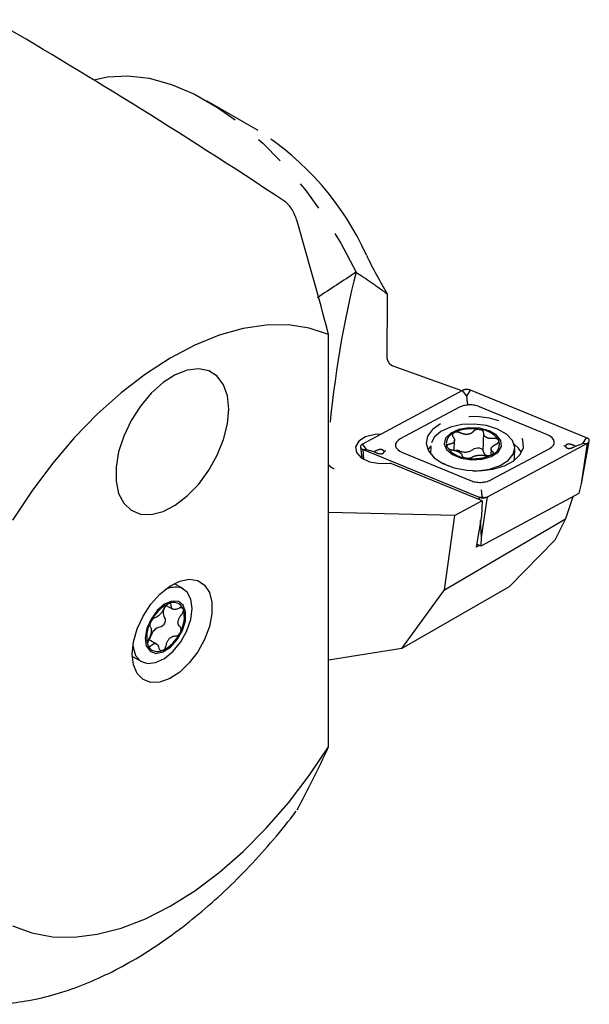
# Model space of a CAD drawing. Units: millimetres. Extents: x 14 to 287, y 11 to 169.
# Drawn here: x 263 to 287, y 15 to 56 of the extents above; entities that cross this region are included whole.
import ezdxf

# ---------------------------------------------------------------- set-up
doc = ezdxf.new("R2010")
doc.units = ezdxf.units.MM
doc.linetypes.add('PHANTOM', pattern=[12.7, 6.35, -1.27, 1.27, -1.27, 1.27, -1.27])

msp = doc.modelspace()

# ---------------------------------------------------------------- linework, layer by layer
at = {"color": 7, "linetype": 'PHANTOM', "lineweight": 25}
for p, q in [((272.851, 51.123), (270.73, 52.348)), ((276.936, 45.212), (276.938, 45.209)), ((278.271, 41.484), (278.333, 41.398)), ((281.349, 40.269), (278.486, 41.3)), ((281.376, 40.284), (277.202, 38.043)), ((281.561, 40.047), (281.376, 40.284)), ((281.561, 40.047), (281.718, 40.294)), ((286.555, 38.308), (281.718, 40.294)), ((281.571, 39.927), (281.561, 40.047)), ((281.23, 39.575), (278.779, 38.259)), ((284.926, 38.433), (282.084, 39.6)), ((282.069, 38.659), (282.123, 38.65)), ((280.992, 38.499), (281.048, 38.529)), ((281.031, 37.785), (281.043, 38.201)), ((282.239, 37.753), (282.262, 38.507)), ((286.399, 38.062), (286.555, 38.308)), ((277.125, 37.93), (277.181, 37.451)), ((277.387, 37.806), (277.202, 38.043)), ((277.238, 37.815), (282.076, 35.83)), ((277.387, 37.806), (277.238, 37.815)), ((277.262, 37.403), (277.238, 37.815)), ((277.687, 37.721), (277.387, 37.806)), ((280.057, 37.966), (279.937, 37.802)), ((280.057, 37.959), (280.047, 37.63)), ((280.743, 37.899), (280.723, 37.942)), ((282.417, 35.84), (286.591, 38.081)), ((282.563, 36.548), (285.015, 37.865)), ((282.572, 37.834), (282.565, 37.589)), ((283.543, 37.454), (283.555, 37.855)), ((286.094, 37.96), (286.032, 37.985)), ((286.04, 37.931), (286.094, 37.96)), ((286.094, 37.96), (286.399, 38.062)), ((286.349, 36.387), (286.668, 38.17)), ((286.349, 36.387), (286.591, 38.081)), ((286.399, 38.062), (286.591, 38.081)), ((277.74, 37.75), (277.687, 37.721)), ((277.687, 37.721), (277.748, 37.696)), ((278.868, 37.69), (281.71, 36.524)), ((281.548, 37.46), (281.494, 37.47)), ((283.531, 37.355), (283.543, 37.454)), ((282.198, 35.679), (278.36, 37.254)), ((280.569, 37.243), (280.78, 37.139)), ((286.247, 35.99), (286.349, 36.387)), ((282.225, 35.821), (282.076, 35.83)), ((282.082, 35.727), (282.076, 35.83)), ((282.157, 33.793), (286.247, 35.99)), ((282.175, 34.145), (282.417, 35.84)), ((282.212, 35.845), (282.225, 35.821)), ((282.225, 35.821), (282.417, 35.84)), ((285.98, 35.847), (285.679, 34.926)), ((282.198, 35.679), (281.064, 35.07)), ((282.198, 35.679), (282.165, 35.052)), ((281.064, 35.07), (275.794, 35.188)), ((280.62, 31.962), (281.064, 35.07)), ((280.62, 31.962), (285.679, 34.926)), ((282.165, 35.052), (281.954, 33.738)), ((285.679, 34.926), (285.227, 34.032)), ((282.175, 34.145), (282.133, 34.853)), ((282.157, 33.793), (282.175, 34.145)), ((282.101, 33.816), (281.954, 33.738)), ((281.975, 33.868), (282.157, 33.793)), ((283.321, 32.096), (285.227, 34.032)), ((283.321, 32.096), (278.848, 29.514)), ((278.848, 29.514), (280.62, 31.962)), ((278.848, 29.514), (275.794, 29.031))]:
    msp.add_line(p, q, dxfattribs=at)
at = {"color": 7, "linetype": 'Continuous', "lineweight": 25}
for p, q in [((275.794, 25.422), (275.794, 42.612)), ((269.392, 32.198), (269.346, 32.222)), ((269.734, 32.001), (269.392, 32.198)), ((269.022, 31.314), (269.009, 31.295)), ((269.018, 31.316), (269.289, 31.16)), ((269.094, 31.375), (269.133, 31.39)), ((269.715, 31.186), (269.736, 31.137)), ((269.62, 30.227), (269.584, 30.156)), ((268.615, 29.705), (268.282, 29.897)), ((267.642, 29.167), (267.984, 28.97)), ((268.886, 29.447), (268.847, 29.431))]:
    msp.add_line(p, q, dxfattribs=at)
at = {"color": 7, "linetype": 'PHANTOM', "lineweight": 25, "flags": 128}
for points in [[(265.995, 53.233), (266.566, 53.362), (267.411, 53.408), (268.307, 53.301), (269.239, 53.042), (270.195, 52.635), (271.158, 52.086), (272.115, 51.404), (273.051, 50.599), (273.951, 49.683), (274.803, 48.67), (275.592, 47.576), (276.306, 46.418), (276.936, 45.212)], [(280.459, 38.892), (280.125, 38.653), (279.922, 38.37), (279.865, 38.064), (279.959, 37.759), (280.197, 37.475), (280.561, 37.235), (281.024, 37.057), (281.552, 36.953), (282.105, 36.931), (282.643, 36.993), (283.125, 37.134), (283.517, 37.345), (283.788, 37.608), (283.919, 37.905), (283.9, 38.214), (283.732, 38.511), (283.428, 38.775), (283.011, 38.986), (282.511, 39.129), (281.966, 39.192), (281.415, 39.172), (280.9, 39.069), (280.459, 38.892)], [(281.81, 36.932), (282.002, 36.934), (282.506, 36.999), (282.947, 37.145), (283.287, 37.358), (283.496, 37.62), (283.554, 37.908), (283.457, 38.195), (283.213, 38.457), (282.844, 38.67), (282.383, 38.815), (281.871, 38.88), (281.353, 38.858), (280.875, 38.751), (280.48, 38.57), (280.202, 38.329), (280.067, 38.051), (280.087, 37.761), (280.259, 37.483), (280.569, 37.243), (280.569, 37.243)], [(280.962, 37.604), (281.326, 37.458), (281.755, 37.393), (282.192, 37.418), (282.577, 37.53), (282.859, 37.713), (282.999, 37.943), (282.978, 38.189), (282.8, 38.417), (282.488, 38.597), (282.085, 38.704), (281.644, 38.725), (281.226, 38.655), (280.887, 38.505), (280.673, 38.295), (280.612, 38.053), (280.713, 37.812), (280.962, 37.604)], [(277.968, 38.454), (277.734, 38.44), (277.337, 38.342), (277.048, 38.163), (276.911, 37.933), (276.949, 37.688), (277.157, 37.467), (277.5, 37.306), (277.924, 37.231), (278.36, 37.254), (278.36, 37.254)], [(278.779, 38.259), (278.688, 38.198), (278.624, 38.126), (278.589, 38.049), (278.586, 37.968), (278.614, 37.888), (278.673, 37.813), (278.759, 37.746), (278.868, 37.69)], [(285.015, 37.865), (285.106, 37.926), (285.17, 37.997), (285.204, 38.075), (285.207, 38.156), (285.179, 38.236), (285.121, 38.311), (285.035, 38.378), (284.926, 38.433)], [(286.591, 38.081), (286.627, 38.105), (286.653, 38.134), (286.667, 38.165), (286.668, 38.197), (286.657, 38.229), (286.633, 38.259), (286.599, 38.286), (286.555, 38.308)], [(277.202, 38.043), (277.166, 38.018), (277.14, 37.99), (277.127, 37.959), (277.125, 37.926), (277.137, 37.894), (277.16, 37.864), (277.194, 37.837), (277.238, 37.815)], [(281.819, 37.824), (281.865, 37.856), (281.927, 37.877), (282, 37.886), (282.074, 37.881), (282.141, 37.862), (282.195, 37.832), (282.229, 37.795), (282.239, 37.753)], [(283.838, 37.686), (283.713, 37.874), (283.524, 38.056)]]:
    msp.add_lwpolyline(points, dxfattribs=at)
at = {"color": 7, "linetype": 'Continuous', "lineweight": 25, "flags": 128}
for points in [[(275.794, 42.612), (274.985, 42.882), (274.114, 43.015), (273.191, 43.01), (272.225, 42.866), (271.227, 42.586), (270.208, 42.172), (269.178, 41.629), (268.15, 40.963), (267.134, 40.181), (266.14, 39.291), (265.181, 38.303), (264.266, 37.228), (263.405, 36.078), (262.608, 34.864)], [(271.624, 39.503), (271.569, 40.057), (271.406, 40.52), (271.143, 40.873), (270.793, 41.098), (270.371, 41.185), (269.897, 41.129), (269.395, 40.934), (268.886, 40.608), (268.394, 40.168), (267.944, 39.632), (267.556, 39.027), (267.247, 38.38), (267.033, 37.722), (266.924, 37.084), (266.924, 36.496), (267.033, 35.984), (267.247, 35.574), (267.556, 35.283), (267.944, 35.126), (268.394, 35.111), (268.886, 35.237), (269.395, 35.499), (269.897, 35.884), (270.371, 36.375), (270.793, 36.949), (271.143, 37.579), (271.406, 38.235), (271.569, 38.886), (271.624, 39.503)], [(271.624, 39.503), (271.569, 40.057), (271.406, 40.52), (271.143, 40.873), (270.793, 41.098), (270.371, 41.185), (269.897, 41.129), (269.395, 40.934), (268.886, 40.608), (268.394, 40.168), (267.944, 39.632), (267.556, 39.027), (267.247, 38.38), (267.033, 37.722), (266.924, 37.084), (266.924, 36.496), (267.033, 35.984), (267.247, 35.574), (267.556, 35.283), (267.944, 35.126), (268.394, 35.111), (268.886, 35.237), (269.395, 35.499), (269.897, 35.884), (270.371, 36.375), (270.793, 36.949), (271.143, 37.579), (271.406, 38.235), (271.569, 38.886), (271.624, 39.503)], [(267.597, 29.285), (267.649, 29.795), (267.803, 30.334), (268.049, 30.867), (268.372, 31.361), (268.751, 31.786), (269.162, 32.114), (269.58, 32.325), (269.978, 32.405), (270.332, 32.35), (270.618, 32.163), (270.82, 31.856), (270.924, 31.448), (270.924, 30.964), (270.82, 30.436), (270.618, 29.896), (270.332, 29.378), (269.978, 28.915), (269.58, 28.535), (269.162, 28.264), (268.751, 28.117), (268.372, 28.104), (268.049, 28.226), (267.803, 28.475), (267.649, 28.836), (267.597, 29.285)], [(267.625, 29.658), (267.633, 29.577), (267.739, 29.23), (267.944, 28.994), (268.231, 28.891), (268.573, 28.93), (268.941, 29.107), (269.301, 29.406), (269.622, 29.801), (269.875, 30.257), (270.038, 30.733), (270.096, 31.187), (270.044, 31.579), (269.887, 31.874), (269.638, 32.045), (269.638, 32.045)], [(269.523, 31.48), (269.249, 31.493), (268.94, 31.36), (268.637, 31.099), (268.382, 30.745), (268.208, 30.346), (268.14, 29.955), (268.187, 29.626), (268.342, 29.402), (268.584, 29.315), (268.881, 29.376), (269.192, 29.576), (269.476, 29.889), (269.694, 30.273), (269.817, 30.675), (269.827, 31.041), (269.725, 31.322), (269.523, 31.48)], [(268.946, 30.799), (268.971, 30.76), (268.979, 30.705), (268.97, 30.639), (268.944, 30.572), (268.905, 30.509), (268.856, 30.458), (268.803, 30.424), (268.753, 30.412)], [(267.598, 29.195), (267.603, 29.192), (267.642, 29.167)], [(262.608, 17.946), (263.405, 17.653), (264.266, 17.497), (265.181, 17.478), (266.14, 17.598), (267.134, 17.855), (268.15, 18.246), (269.178, 18.767), (270.208, 19.413), (271.227, 20.176), (272.225, 21.048), (273.191, 22.019), (274.114, 23.08), (274.985, 24.219), (275.794, 25.422)]]:
    msp.add_lwpolyline(points, dxfattribs=at)
at = {"color": 7, "linetype": 'PHANTOM', "lineweight": 25}
for centre, radius, start, end in [((266.401, 40.949), 12.046, 24.3986, 57.6257), ((295.24, 54.458), 19.802, 205.5234, 210.8481), ((281.558, 39.895), 0.429, 68.1932, 115.0618), ((281.685, 38.603), 1.074, 68.1942, 115.0607), ((281.772, 36.918), 1.767, 80.323, 114.1803), ((282.03, 37.617), 1.037, 34.1722, 84.8369), ((281.157, 38.076), 0.454, 111.2851, 197.1243), ((282.456, 38.041), 0.46, 288.1943, 20.2158), ((281.601, 38.527), 1.063, 216.2418, 264.216), ((281.481, 38.28), 0.568, 248.1622, 306.5969), ((281.144, 37.39), 0.384, 70.9173, 97.4418), ((281.85, 39.179), 1.745, 260.0492, 295.472), ((282.478, 37.795), 0.243, 189.9359, 256.0588), ((282.108, 37.521), 1.074, 248.1942, 295.0606), ((282.235, 36.229), 0.429, 248.1942, 295.0602)]:
    msp.add_arc(centre, radius, start, end, dxfattribs=at)
at = {"color": 7, "linetype": 'Continuous', "lineweight": 25}
for centre, radius, start, end in [((269.4, 31.117), 0.958, 75.5935, 117.4581), ((269.794, 29.98), 1.561, 116.6524, 155.3396), ((269.304, 31.006), 0.413, 135.5574, 209.9439), ((269.324, 31.002), 0.433, 25.1823, 116.1522), ((268.516, 30.83), 1.258, 331.3784, 14.1229), ((269.455, 29.999), 1.251, 149.6485, 195.8529), ((268.869, 29.922), 0.504, 103.3613, 167.7939), ((268.017, 30.136), 0.376, 318.62, 343.2972), ((268.191, 30.829), 1.547, 296.6788, 334.193), ((268.653, 29.819), 0.433, 201.9229, 296.4757)]:
    msp.add_arc(centre, radius, start, end, dxfattribs=at)
msp.add_ellipse((310.476, 6.46), major_axis=(68.489, -56.023), ratio=0.131711, start_param=2.236819, end_param=2.463437, dxfattribs=at)
at = {"color": 7, "linetype": 'PHANTOM', "lineweight": 25}
for centre, major_axis, ratio, start_param, end_param in [((849.517, 377.467), (593.182, 347.489), 0.014733, 2.868499, 2.879093), ((294.637, 3.59), (-11.724, 50.016), 0.302573, 0.520803, 0.734411), ((291.856, -90), (-0.247, 468.01), 0.030213, 1.279719, 1.285553)]:
    msp.add_ellipse(centre, major_axis=major_axis, ratio=ratio, start_param=start_param, end_param=end_param, dxfattribs=at)
at = {"color": 7, "linetype": 'Continuous', "lineweight": 25}
for points, knots in [([(274.477, 47.345), (274.453, 47.429), (274.422, 47.515), (274.351, 47.679), (274.311, 47.758), (274.219, 47.906), (274.171, 47.972), (274.067, 48.086), (274.014, 48.132), (273.961, 48.167)], [0, 0, 0, 0, 0.25, 0.25, 0.5, 0.5, 0.75, 0.75, 1, 1, 1, 1]), ([(269.094, 31.375), (269.078, 31.365), (269.043, 31.344), (268.992, 31.294), (268.951, 31.238), (268.932, 31.201), (268.924, 31.185)], [0, 0, 0, 0, 0.2423607, 0.5166845, 0.7923346, 1, 1, 1, 1]), ([(269.228, 31.304), (269.228, 31.321), (269.227, 31.355), (269.202, 31.386), (269.168, 31.397), (269.143, 31.392), (269.133, 31.39)], [0, 0, 0, 0, 0.280236, 0.561287, 0.83999, 1, 1, 1, 1]), ([(269.541, 31.192), (269.506, 31.176), (269.434, 31.143), (269.339, 31.137), (269.269, 31.165), (269.229, 31.222), (269.228, 31.277), (269.228, 31.304)], [0, 0, 0, 0, 0.20579, 0.412034, 0.61413, 0.813263, 1, 1, 1, 1]), ([(269.715, 31.186), (269.705, 31.196), (269.683, 31.217), (269.633, 31.224), (269.583, 31.213), (269.552, 31.198), (269.541, 31.192)], [0, 0, 0, 0, 0.26576, 0.553004, 0.841821, 1, 1, 1, 1]), ([(268.924, 31.185), (268.905, 31.147), (268.867, 31.073), (268.785, 30.966), (268.698, 30.88), (268.616, 30.82), (268.57, 30.807), (268.548, 30.801)], [0, 0, 0, 0, 0.205858, 0.412103, 0.614194, 0.813318, 1, 1, 1, 1]), ([(269.588, 30.429), (269.567, 30.452), (269.525, 30.499), (269.504, 30.604), (269.521, 30.718), (269.572, 30.831), (269.625, 30.894), (269.651, 30.924)], [0, 0, 0, 0, 0.205841, 0.412062, 0.614139, 0.813277, 1, 1, 1, 1]), ([(269.651, 30.924), (269.668, 30.944), (269.7, 30.983), (269.73, 31.05), (269.739, 31.102), (269.736, 31.129), (269.736, 31.137)], [0, 0, 0, 0, 0.2929004, 0.5864344, 0.877518, 1, 1, 1, 1]), ([(268.355, 30.414), (268.367, 30.396), (268.39, 30.359), (268.396, 30.263), (268.38, 30.148), (268.345, 30.026), (268.309, 29.953), (268.292, 29.918)], [0, 0, 0, 0, 0.205843, 0.412069, 0.61414, 0.81326, 1, 1, 1, 1]), ([(268.375, 30.631), (268.375, 30.63), (268.364, 30.607), (268.345, 30.56), (268.333, 30.497), (268.335, 30.444), (268.348, 30.424), (268.355, 30.414)], [0, 0, 0, 0, 0.009168, 0.257327, 0.505494, 0.754992, 1, 1, 1, 1]), ([(268.548, 30.801), (268.534, 30.797), (268.506, 30.789), (268.458, 30.749), (268.411, 30.695), (268.387, 30.652), (268.375, 30.631)], [0, 0, 0, 0, 0.252478, 0.50689, 0.759179, 1, 1, 1, 1]), ([(269.62, 30.227), (269.626, 30.249), (269.638, 30.293), (269.633, 30.357), (269.614, 30.403), (269.595, 30.422), (269.588, 30.429)], [0, 0, 0, 0, 0.266901, 0.554615, 0.843906, 1, 1, 1, 1]), ([(269.019, 29.658), (269.028, 29.7), (269.048, 29.785), (269.115, 29.9), (269.203, 29.986), (269.301, 30.037), (269.364, 30.04), (269.395, 30.041)], [0, 0, 0, 0, 0.205818, 0.4120215, 0.6140778, 0.8132133, 1, 1, 1, 1]), ([(269.395, 30.041), (269.414, 30.042), (269.453, 30.044), (269.513, 30.077), (269.557, 30.118), (269.578, 30.147), (269.584, 30.156)], [0, 0, 0, 0, 0.2908633, 0.5839554, 0.8745981, 1, 1, 1, 1]), ([(268.292, 29.918), (268.281, 29.895), (268.259, 29.85), (268.241, 29.776), (268.237, 29.708), (268.247, 29.674), (268.252, 29.657)], [0, 0, 0, 0, 0.2535082, 0.5075673, 0.7595056, 1, 1, 1, 1]), ([(268.252, 29.657), (268.252, 29.657), (268.258, 29.641), (268.276, 29.616), (268.314, 29.603), (268.358, 29.613), (268.387, 29.638), (268.402, 29.65)], [0, 0, 0, 0, 0.009174, 0.257677, 0.506189, 0.756035, 1, 1, 1, 1]), ([(268.402, 29.65), (268.428, 29.672), (268.481, 29.716), (268.561, 29.73), (268.633, 29.701), (268.688, 29.635), (268.706, 29.57), (268.715, 29.538)], [0, 0, 0, 0, 0.2057532, 0.4119605, 0.6140156, 0.8131418, 1, 1, 1, 1]), ([(268.886, 29.447), (268.901, 29.457), (268.934, 29.479), (268.976, 29.535), (269.006, 29.598), (269.015, 29.64), (269.019, 29.658)], [0, 0, 0, 0, 0.243109, 0.51828, 0.794781, 1, 1, 1, 1]), ([(268.715, 29.538), (268.721, 29.518), (268.732, 29.478), (268.769, 29.44), (268.809, 29.426), (268.836, 29.43), (268.847, 29.431)], [0, 0, 0, 0, 0.279408, 0.559624, 0.837501, 1, 1, 1, 1]), ([(257.959, 15.625), (258.14, 15.522), (258.594, 15.262), (259.391, 14.978), (260.334, 14.76), (261.325, 14.667), (262.357, 14.695), (263.424, 14.844), (264.519, 15.116), (265.633, 15.509), (266.758, 16.019), (267.885, 16.643), (269.005, 17.375), (270.109, 18.208), (271.19, 19.137), (272.24, 20.154), (273.252, 21.252), (273.981, 22.126), (274.368, 22.633), (274.445, 22.734)], [0, 0, 0, 0, 0.039973, 0.100604, 0.16136, 0.222537, 0.284321, 0.346766, 0.409803, 0.473293, 0.537075, 0.601009, 0.664991, 0.728945, 0.792845, 0.856682, 0.920456, 0.984177, 1, 1, 1, 1])]:
    msp.add_open_spline(points, degree=3, knots=knots, dxfattribs=at)
for points in [[(275.794, 42.612), (275.375, 44.188), (274.931, 45.766), (274.477, 47.345)], [(274.477, 22.782), (274.931, 23.639), (275.375, 24.512), (275.794, 25.422)]]:
    msp.add_open_spline(points, degree=3, dxfattribs=at)
at = {"color": 7, "linetype": 'PHANTOM', "lineweight": 25}
for points, knots in [([(276.938, 45.209), (277.129, 45.087), (277.513, 44.841), (277.997, 44.483), (278.24, 44.304)], [0, 0, 0, 0, 0.498675, 1, 1, 1, 1]), ([(278.217, 41.686), (278.219, 41.655), (278.224, 41.59), (278.255, 41.52), (278.271, 41.484)], [0, 0, 0, 0, 0.477356, 1, 1, 1, 1]), ([(278.333, 41.398), (278.361, 41.373), (278.41, 41.331), (278.464, 41.309), (278.486, 41.3)], [0, 0, 0, 0, 0.59115, 1, 1, 1, 1]), ([(281.612, 39.698), (281.612, 39.698), (281.607, 39.702), (281.598, 39.724), (281.583, 39.8), (281.575, 39.884), (281.571, 39.927)], [0, 0, 0, 0, 0.007979, 0.328773, 0.663968, 1, 1, 1, 1]), ([(282.069, 38.659), (282.046, 38.66), (281.999, 38.661), (281.93, 38.643), (281.875, 38.614), (281.852, 38.589), (281.842, 38.578)], [0, 0, 0, 0, 0.243114, 0.518279, 0.794781, 1, 1, 1, 1]), ([(282.262, 38.507), (282.26, 38.524), (282.257, 38.559), (282.22, 38.604), (282.173, 38.635), (282.137, 38.646), (282.123, 38.65)], [0, 0, 0, 0, 0.2794043, 0.5596241, 0.8374899, 1, 1, 1, 1]), ([(280.985, 38.342), (281.004, 38.314), (281.043, 38.259), (281.048, 38.175), (281.011, 38.107), (280.939, 38.058), (280.871, 38.045), (280.839, 38.038)], [0, 0, 0, 0, 0.20584, 0.412061, 0.614138, 0.813276, 1, 1, 1, 1]), ([(280.992, 38.499), (280.98, 38.487), (280.957, 38.463), (280.948, 38.416), (280.961, 38.374), (280.979, 38.35), (280.985, 38.342)], [0, 0, 0, 0, 0.266901, 0.554608, 0.84391, 1, 1, 1, 1]), ([(281.292, 38.507), (281.27, 38.517), (281.225, 38.536), (281.148, 38.546), (281.088, 38.541), (281.057, 38.532), (281.048, 38.529)], [0, 0, 0, 0, 0.29086, 0.583956, 0.8746, 1, 1, 1, 1]), ([(281.842, 38.578), (281.817, 38.553), (281.769, 38.502), (281.655, 38.456), (281.528, 38.442), (281.4, 38.459), (281.327, 38.491), (281.292, 38.507)], [0, 0, 0, 0, 0.205818, 0.412021, 0.614075, 0.813209, 1, 1, 1, 1]), ([(282.665, 38.274), (282.621, 38.272), (282.533, 38.266), (282.415, 38.294), (282.324, 38.349), (282.268, 38.424), (282.264, 38.48), (282.262, 38.507)], [0, 0, 0, 0, 0.205749, 0.411956, 0.614015, 0.81314, 1, 1, 1, 1]), ([(282.888, 38.2), (282.888, 38.2), (282.881, 38.214), (282.859, 38.239), (282.806, 38.266), (282.738, 38.28), (282.689, 38.276), (282.665, 38.274)], [0, 0, 0, 0, 0.009167, 0.257679, 0.506179, 0.756033, 1, 1, 1, 1]), ([(282.778, 38.038), (282.799, 38.049), (282.841, 38.07), (282.882, 38.113), (282.901, 38.158), (282.892, 38.186), (282.888, 38.2)], [0, 0, 0, 0, 0.253508, 0.507565, 0.759512, 1, 1, 1, 1]), ([(278.109, 37.733), (278.102, 37.743), (278.089, 37.766), (278.06, 37.793), (278.022, 37.81), (277.982, 37.818), (277.929, 37.817), (277.84, 37.799), (277.781, 37.77), (277.74, 37.75)], [0, 0, 0, 0, 0.121499, 0.257131, 0.336707, 0.416698, 0.50906, 0.65999, 1, 1, 1, 1]), ([(280.839, 38.038), (280.818, 38.034), (280.776, 38.026), (280.736, 37.996), (280.721, 37.967), (280.722, 37.948), (280.723, 37.942)], [0, 0, 0, 0, 0.292896, 0.586432, 0.877521, 1, 1, 1, 1]), ([(280.743, 37.899), (280.755, 37.887), (280.779, 37.861), (280.839, 37.83), (280.9, 37.81), (280.938, 37.804), (280.952, 37.802)], [0, 0, 0, 0, 0.265762, 0.553005, 0.841826, 1, 1, 1, 1]), ([(280.952, 37.802), (280.995, 37.794), (281.082, 37.778), (281.2, 37.732), (281.291, 37.679), (281.347, 37.622), (281.352, 37.587), (281.355, 37.57)], [0, 0, 0, 0, 0.2057892, 0.412032, 0.6141285, 0.8132647, 1, 1, 1, 1]), ([(282.631, 37.735), (282.612, 37.752), (282.573, 37.785), (282.567, 37.851), (282.604, 37.921), (282.676, 37.988), (282.745, 38.022), (282.778, 38.038)], [0, 0, 0, 0, 0.2058485, 0.4120725, 0.6141414, 0.8132607, 1, 1, 1, 1]), ([(285.672, 37.948), (285.648, 37.956), (285.623, 37.965), (285.6, 37.976), (285.599, 37.976)], [0, 0, 0, 0, 0.956712, 1, 1, 1, 1]), ([(286.032, 37.985), (285.987, 38.002), (285.927, 38.025), (285.84, 38.04), (285.789, 38.041), (285.747, 38.034), (285.714, 38.019), (285.685, 37.991), (285.677, 37.965), (285.672, 37.948)], [0, 0, 0, 0, 0.324035, 0.439081, 0.555033, 0.632018, 0.709176, 0.812043, 1, 1, 1, 1]), ([(285.672, 37.948), (285.678, 37.937), (285.692, 37.915), (285.721, 37.888), (285.759, 37.87), (285.799, 37.863), (285.852, 37.864), (285.94, 37.882), (286, 37.911), (286.04, 37.931)], [0, 0, 0, 0, 0.121509, 0.25714, 0.336707, 0.416697, 0.509059, 0.659992, 1, 1, 1, 1]), ([(277.748, 37.696), (277.793, 37.679), (277.853, 37.656), (277.941, 37.641), (277.992, 37.639), (278.034, 37.647), (278.066, 37.661), (278.096, 37.69), (278.104, 37.716), (278.109, 37.733)], [0, 0, 0, 0, 0.324046, 0.439082, 0.555035, 0.632018, 0.709178, 0.812045, 1, 1, 1, 1]), ([(278.183, 37.765), (278.182, 37.765), (278.158, 37.753), (278.133, 37.743), (278.109, 37.733)], [0, 0, 0, 0, 0.043337, 1, 1, 1, 1]), ([(281.355, 37.57), (281.356, 37.559), (281.36, 37.537), (281.397, 37.505), (281.445, 37.482), (281.481, 37.473), (281.494, 37.47)], [0, 0, 0, 0, 0.280237, 0.561281, 0.839982, 1, 1, 1, 1]), ([(281.548, 37.46), (281.57, 37.459), (281.617, 37.455), (281.686, 37.463), (281.742, 37.478), (281.765, 37.492), (281.775, 37.499)], [0, 0, 0, 0, 0.242363, 0.516685, 0.792334, 1, 1, 1, 1]), ([(281.775, 37.499), (281.799, 37.513), (281.847, 37.542), (281.96, 37.57), (282.087, 37.586), (282.215, 37.587), (282.289, 37.575), (282.324, 37.57)], [0, 0, 0, 0, 0.205859, 0.412103, 0.614194, 0.813323, 1, 1, 1, 1]), ([(282.324, 37.57), (282.347, 37.566), (282.392, 37.559), (282.47, 37.563), (282.543, 37.578), (282.581, 37.595), (282.6, 37.604)], [0, 0, 0, 0, 0.252479, 0.506888, 0.75918, 1, 1, 1, 1]), ([(282.6, 37.604), (282.601, 37.604), (282.619, 37.614), (282.648, 37.636), (282.668, 37.671), (282.664, 37.707), (282.642, 37.725), (282.631, 37.735)], [0, 0, 0, 0, 0.00917, 0.257329, 0.505494, 0.755001, 1, 1, 1, 1]), ([(275.794, 37.18), (275.809, 37.161), (275.847, 37.113), (275.927, 37.06), (275.991, 37.033), (276.021, 37.024), (276.022, 37.024)], [0, 0, 0, 0, 0.2502906, 0.6562341, 0.9868576, 1, 1, 1, 1]), ([(282.212, 35.845), (282.207, 35.86), (282.197, 35.89), (282.184, 35.994), (282.176, 36.082), (282.173, 36.129), (282.173, 36.13)], [0, 0, 0, 0, 0.3360314, 0.6712261, 0.9920205, 1, 1, 1, 1])]:
    msp.add_open_spline(points, degree=3, knots=knots, dxfattribs=at)

doc.saveas('drawing.dxf')
